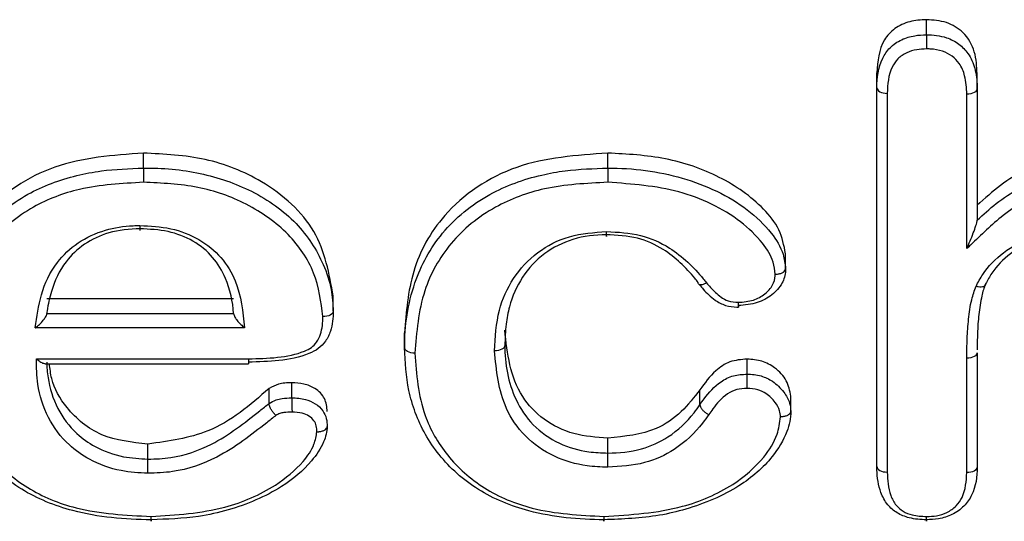
# Model space of a CAD drawing. Units: inches. Extents: x -7.1 to 55.8, y 0.1 to 47.8.
# Drawn here: x 10.9 to 11.3, y 33.6 to 33.8 of the extents above; entities that cross this region are included whole.
import ezdxf

# ---------------------------------------------------------------- set-up
doc = ezdxf.new("R2010")
doc.units = ezdxf.units.IN
doc.header["$MEASUREMENT"] = 0
doc.linetypes.add('SLD-Solid', pattern=[0])

msp = doc.modelspace()

# ---------------------------------------------------------------- linework, layer by layer
at = {"color": 7, "linetype": 'SLD-Solid', "lineweight": 25}
for p, q in [((11.27359943891754, 33.74953016333038), (11.27359943891754, 33.75537554770509)), ((11.25435205802511, 33.72888427846853), (11.25435205802511, 33.73472760929231)), ((11.29328129793396, 33.72855097456874), (11.29328129793396, 33.73439635894344)), ((11.25435205802511, 33.58173345883154), (11.25435205802511, 33.72888222491761)), ((11.25835209608953, 33.72675663074021), (11.25835205802511, 33.5795933634947)), ((11.28928129793396, 33.66642991119107), (11.28928112406884, 33.72642538162399)), ((11.29328129793396, 33.72855097456874), (11.29328129793396, 33.6774280040601)), ((10.96933440869243, 33.69770788652968), (10.96933440869243, 33.70355327090439)), ((11.14977317358246, 33.69770788652968), (11.14977317358246, 33.70355327090439)), ((11.21885519529572, 33.65862034536325), (11.21885519529572, 33.66446572973795)), ((10.93179549878032, 33.6470198780309), (11.00439679329783, 33.6470198780309)), ((11.0431087941447, 33.64213143910849), (11.0431087941447, 33.64797682348318)), ((10.93179549878032, 33.6411744936562), (11.00439679329783, 33.6411744936562)), ((11.00862793754605, 33.6356604116526), (10.92731394704349, 33.6356604116526)), ((11.07082713130544, 33.63435518193902), (11.07082713130544, 33.62745529797935)), ((11.07082849845479, 33.62792447970148), (11.07082849845479, 33.63376986407617)), ((11.29328129793396, 33.62597378320259), (11.29328129793396, 33.58151262526562)), ((10.92779087234141, 33.62359292273249), (11.01013190453443, 33.62359292282198)), ((11.20390914783071, 33.61765571888657), (11.20390914783071, 33.62350110326126)), ((11.28928095668873, 33.57938702717117), (11.28928129793396, 33.62382267955524)), ((10.93116326270398, 33.62171851705057), (11.01013155655227, 33.62171851705057)), ((11.01816974982809, 33.60624598464778), (11.01816974982809, 33.61209136902247)), ((11.02698965574494, 33.6084543203069), (11.02698965574494, 33.61429970468159)), ((11.18557417099864, 33.60573070632731), (11.18557417099864, 33.61157609070201)), ((11.22089724247844, 33.60319112031933), (11.22089724247844, 33.60903650469402)), ((11.14977317358246, 33.58699665881911), (11.14977317358246, 33.59284204319381)), ((10.97111576900076, 33.58464110078271), (10.97111576900076, 33.59048648515741))]:
    msp.add_line(p, q, dxfattribs=at)
at = {"color": 8, "linetype": 'SLD-Solid', "lineweight": 25}
msp.add_line((11.01013190453443, 33.62359292282198), (11.01013155655227, 33.62171851705057), dxfattribs=at)
at = {"color": 7, "linetype": 'SLD-Solid', "lineweight": 25, "flags": 128}
for points in [[(11.25435205802511, 33.72888222491761), (11.25442891783175, 33.72846753955778), (11.25465654353673, 33.72806879051624), (11.25502618750622, 33.72770130168011), (11.2555236443582, 33.72737919560981), (11.25612979687395, 33.7271148508105), (11.25682135067089, 33.72691842602726), (11.25757172940347, 33.72679746984551), (11.25835209608953, 33.72675663074021)], [(11.29328129793396, 33.72855097456874), (11.29320437455916, 33.72813075366977), (11.29297669623156, 33.72772789575634), (11.29260701250162, 33.72735788243211), (11.29210953010776, 33.72703493310165), (11.29150336701938, 33.7267714585266), (11.29081181774403, 33.72657758388713), (11.29006145813253, 33.7264607596769), (11.28928112406884, 33.72642538162399)], [(10.96793502306518, 33.67541423393111), (10.96795374217438, 33.67479420569482), (10.96797174191872, 33.67427969019353), (10.9679883305781, 33.67389045996941), (10.96800287065966, 33.67364147292169), (10.96801480339622, 33.673542297483), (10.96802367021939, 33.6735967449098), (10.96802913038214, 33.67380272281803), (10.96803097432048, 33.67415230616574)], [(11.14920835202128, 33.67179674812934), (11.14920926168242, 33.67144716405168), (11.1492119557067, 33.6712412284676), (11.14921633056023, 33.67118685567532), (11.14922221811327, 33.67128613527239), (11.14922939210163, 33.6715352518505), (11.14923757682219, 33.67192463162523), (11.14924645772844, 33.6724393103656), (11.14925569255264, 33.67305950849219)], [(11.0431087941447, 33.64213143910849), (11.04303193121953, 33.64171664333634), (11.04280429640229, 33.6413175851316), (11.04243463804263, 33.64094960090345), (11.04193716266934, 33.64062683284131), (11.04133098901199, 33.64036168540905), (11.0406394132393, 33.64016434862274), (11.03988901365222, 33.64004240643298), (11.03910862923714, 33.64000054661994)], [(11.07482853213011, 33.62578216330382), (11.07404818034414, 33.62582626825133), (11.07329781703967, 33.62595036366803), (11.0726062782577, 33.62614968063665), (11.07200013944579, 33.62641655951788), (11.07150269417855, 33.62674074430597), (11.07113305899865, 33.62710977676133), (11.07090543877874, 33.62750947517365), (11.07082849845479, 33.62792447970148)], [(11.10975773836365, 33.62884461955944), (11.10968087980534, 33.62842972708557), (11.10945325776466, 33.62803035993852), (11.1090836196378, 33.62766186558922), (11.10858617042498, 33.62733840508314), (11.10798002683972, 33.62707240883864), (11.10728848266352, 33.6268740989525), (11.10653811357801, 33.62675109637011), (11.10575775587535, 33.62670812801982)], [(11.29328129793396, 33.62597378320259), (11.29320443846951, 33.62555860276598), (11.29297681384849, 33.62515839771005), (11.29260717187202, 33.62478854824376), (11.29210971818485, 33.62446326798587), (11.2915035703407, 33.6241950577238), (11.29081202309903, 33.62399422499821), (11.29006165318829, 33.62386848797568), (11.28928129793396, 33.62382267955524)], [(11.25435205802511, 33.58173345883154), (11.25442891709291, 33.58131849492904), (11.25465654061111, 33.58091892076944), (11.25502618103389, 33.58055009194205), (11.25552363312203, 33.5802261824966), (11.25612977984859, 33.57995964023608), (11.25682132706407, 33.57976070834913), (11.25757169868796, 33.57963703176544), (11.25835205802511, 33.5795933634947)], [(11.29328129793396, 33.58151262526562), (11.29320443073365, 33.58109792015405), (11.29297678341594, 33.58069915365292), (11.29260710528683, 33.58033165179449), (11.29210960440773, 33.58000953899824), (11.29150340152848, 33.5797451952186), (11.29081179520817, 33.57954878013869), (11.29006136636759, 33.57942784269716), (11.28928095668873, 33.57938702717117)], [(10.97228885993551, 33.56108552041876), (10.97228956051574, 33.56073594245012), (10.9722916353333, 33.56053001209304), (10.9722950046534, 33.56047564320478), (10.97229953899385, 33.56057492516945), (10.97230506410095, 33.56082404260352), (10.97231136764609, 33.5612134219801), (10.97231820738545, 33.56172809953743), (10.97232532036727, 33.56234829633365)], [(11.14827476600696, 33.56234845924428), (11.1482788982878, 33.56172825005773), (11.14828287176741, 33.56121356055998), (11.14828653374719, 33.56082416997982), (11.14828974349932, 33.56057504237885), (11.14829237767481, 33.56047575159108), (11.14829433504378, 33.56053011330579), (11.14829554038564, 33.56073603843277), (11.14829594796092, 33.56108552041876)], [(11.27359943891754, 33.56108552041876), (11.27360001723028, 33.56073594405945), (11.27360172994417, 33.56053001620744), (11.27360451124036, 33.56047565058151), (11.27360825423483, 33.56057493642929), (11.27361281508592, 33.56082405823835), (11.27361801852208, 33.56121344236472), (11.27362366457749, 33.56172812494389), (11.27362953630305, 33.56234832694553)]]:
    msp.add_lwpolyline(points, dxfattribs=at)
at = {"color": 7, "linetype": 'SLD-Solid', "lineweight": 25}
for centre, radius, start, end in [((11.86432427979381, 33.75092976050684), 0.5907264988982198, 180.1357499391082, 180.6705827694185), ((14.01451283832741, 33.69910769704762), 2.864740006742751, 180.0279966900314, 180.1382832193182), ((11.18358275730313, 33.64411210482236), 0.01693853652959428, 358.5774538594014, 0.6456256228805115), ((10.40722460934792, 33.61905380363313), 0.7966857652164336, 359.5028782516085, 359.8994529587559), ((11.27548804046927, 33.60985391162568), 0.2485023260785737, 180.3226975812697, 181.594058981871), ((10.21825450664829, 33.58839674970088), 0.931519719115651, 359.5747142363522, 359.9138833810852)]:
    msp.add_arc(centre, radius, start, end, dxfattribs=at)
at = {"color": 8, "linetype": 'SLD-Solid', "lineweight": 25}
msp.add_arc((11.28298890674925, 33.64563567268103), 0.08249574342560759, 180.04843505717, 181.3503447580106, dxfattribs=at)
at = {"color": 7, "linetype": 'SLD-Solid', "lineweight": 25}
for points, knots in [([(11.27359943891754, 33.75537554770509), (11.2713921601313, 33.75524722725597), (11.26698495002659, 33.75499101350377), (11.26104193674836, 33.75220101232476), (11.25508988356146, 33.74560300289736), (11.25465619044096, 33.73921045729291), (11.25435205802511, 33.73472760929231)], [0, 0, 0, 0, 0.1874066393839574, 0.3741894498913818, 0.5611429707494257, 1, 1, 1, 1]), ([(11.29328129793396, 33.73439635894344), (11.2931369359917, 33.73723829299652), (11.29284908167757, 33.7429050425898), (11.28882717130798, 33.7503435506735), (11.2815475859645, 33.75482662266019), (11.2762514585064, 33.7551923905537), (11.27359943891754, 33.75537554770509)], [0, 0, 0, 0, 0.2809269182112815, 0.5601616609619371, 0.7797523000936177, 1, 1, 1, 1]), ([(11.25435205802511, 33.72888222491761), (11.25435205460113, 33.72888289193511), (11.25433208012483, 33.73277407215971), (11.25500201633384, 33.73843709850766), (11.25926053393275, 33.74469745379548), (11.26367422703344, 33.74779820474195), (11.26873819470446, 33.74931597136058), (11.2720668556696, 33.74946263596283), (11.27359943891754, 33.74953016333038)], [0, 0, 0, 0, 6.715717283940619e-05, 0.3917748185037044, 0.5508216134120631, 0.7165197218020412, 0.8694799109796645, 0.9999999999999999, 0.9999999999999999, 0.9999999999999999, 0.9999999999999999]), ([(11.27359943891754, 33.74953016333038), (11.27360022631554, 33.74953016477252), (11.27623183871383, 33.74953498458789), (11.28084813708257, 33.74897176727325), (11.28635943937602, 33.74609090462386), (11.29033383379569, 33.74198862524582), (11.29271968049257, 33.73626767190189), (11.29328925149448, 33.73153253876574), (11.29328214767513, 33.72886951842427), (11.29328129793396, 33.72855097456874)], [0, 0, 0, 0, 6.5987644929324e-05, 0.2205414624185645, 0.3783590485040528, 0.5322906512199252, 0.736534441188286, 0.9684849065566208, 0.9999999999999999, 0.9999999999999999, 0.9999999999999999, 0.9999999999999999]), ([(11.27363823951091, 33.74401612792678), (11.2723524346735, 33.74396238959438), (11.26969067622394, 33.74385114529341), (11.26571673733872, 33.74268616461353), (11.26233783985269, 33.74030406691613), (11.25879609564901, 33.73505843828582), (11.25854041197659, 33.7302777203872), (11.25835209608953, 33.72675663074021)], [0, 0, 0, 0, 0.1329954550766547, 0.2753153246917969, 0.4271063728922718, 0.5780529489482389, 1, 1, 1, 1]), ([(11.28928112406884, 33.72642538162399), (11.28916654851231, 33.72883628276309), (11.2889702334267, 33.73296714869873), (11.28683450555203, 33.73809260481009), (11.28370619500526, 33.74135253084549), (11.27978926412469, 33.74339419336309), (11.27622763262438, 33.74397371839206), (11.27410685255949, 33.74400845290005), (11.27363823951091, 33.74401612792678)], [0, 0, 0, 0, 0.2883929240537663, 0.4941357763442084, 0.6390270047724947, 0.784272408443039, 0.9523322733857249, 1, 1, 1, 1]), ([(10.96933440869243, 33.70355327090439), (10.95751251775478, 33.7026976051971), (10.93394493017883, 33.70099178870813), (10.90711013268485, 33.68255499114675), (10.8947161208539, 33.658779205839), (10.89348335041986, 33.64316736836716), (10.89286625887146, 33.63535250463188)], [0, 0, 0, 0, 0.2801749760914333, 0.5585441720320201, 0.7790191483266992, 1, 1, 1, 1]), ([(11.0431087941447, 33.64797682348318), (11.04154809092357, 33.65668721670338), (11.03842810334511, 33.67410008436622), (11.01786332594527, 33.69258874731782), (10.99366425085599, 33.70233755085955), (10.97744942901825, 33.70314777740352), (10.96933440869243, 33.70355327090439)], [0, 0, 0, 0, 0.279393526573696, 0.5585330513897994, 0.7790593509443579, 1, 1, 1, 1]), ([(11.14977317358246, 33.70355327090439), (11.13762809505479, 33.7026920361712), (11.11340360795535, 33.70097422350856), (11.08580032258522, 33.68214295944293), (11.07267749105632, 33.65785079647998), (11.07144534529193, 33.64180356143997), (11.07082849845479, 33.63376986407617)], [0, 0, 0, 0, 0.2801119406355053, 0.5587092810359388, 0.7790774499922883, 1, 1, 1, 1]), ([(11.21885519529572, 33.66446572973795), (11.21823003652619, 33.66762667258212), (11.21697656651133, 33.67396449789467), (11.20835809910234, 33.68470620412516), (11.19364537709993, 33.6949365423898), (11.17239301197839, 33.70233440120764), (11.15731410510431, 33.70314692790775), (11.14977317358246, 33.70355327090439)], [0, 0, 0, 0, 0.1245689650628262, 0.2497660915915668, 0.4994674846158165, 0.7496846784392404, 1, 1, 1, 1]), ([(11.34337662562917, 33.70355327090439), (11.33242179625719, 33.70247130346193), (11.31280425164381, 33.7005337520997), (11.299261504252, 33.68856052568742), (11.29328129793396, 33.6832733884348)], [0, 0, 0, 0, 0.558420005555272, 1, 1, 1, 1]), ([(10.89286625887146, 33.62950712025718), (10.89286625508303, 33.62950778727447), (10.89281948565461, 33.63774233525337), (10.89504890070203, 33.65296015236956), (10.90562861338851, 33.67354615897045), (10.92256613118664, 33.68796731641665), (10.9397997290905, 33.69426287150372), (10.95511133589265, 33.69721382510821), (10.96385945017782, 33.69751770499688), (10.96933440869243, 33.69770788652968)], [0, 0, 0, 0, 1.88515331702336e-05, 0.2327283823436213, 0.4268270814043635, 0.6249581712359813, 0.790976830883403, 0.8691840158688461, 1, 1, 1, 1]), ([(10.96933440869243, 33.69770788652968), (10.96933519599755, 33.69770789695851), (10.97674377096233, 33.69780603256651), (10.9914516680095, 33.69654169833461), (11.01223315558531, 33.68934634873109), (11.0294711103313, 33.67717750613235), (11.03858693473955, 33.66297351235868), (11.04260808969693, 33.65112187447484), (11.04295224659764, 33.64494234004995), (11.0431087941447, 33.64213143910849)], [0, 0, 0, 0, 2.149753623755096e-05, 0.2022927376833361, 0.3979275684135577, 0.6053597379314929, 0.8011865698110738, 0.9095652164599727, 1, 1, 1, 1]), ([(10.96933440869243, 33.69770788652968), (10.96933460895375, 33.69743142246911), (10.96933500947622, 33.69687849461491), (10.96933813416481, 33.69565811069188), (10.96934272948712, 33.69431472099487), (10.96934707246016, 33.69329530028908), (10.96935038589912, 33.69260410327568), (10.9693517237639, 33.69234799516251), (10.9693525301417, 33.69219362986337)], [0, 0, 0, 0, 0.2146327692691439, 0.4292653312740414, 0.6439038886658454, 0.8585550571345775, 0.9147461958660686, 0.9999999999999999, 0.9999999999999999, 0.9999999999999999, 0.9999999999999999]), ([(11.07082849845479, 33.62792447970148), (11.07082849729121, 33.62792514672573), (11.07081368898312, 33.63641399749051), (11.0730280890552, 33.65214421950203), (11.08434768361196, 33.67328068913562), (11.10221782172865, 33.68799544904892), (11.11994201154197, 33.69441021919756), (11.13558503394082, 33.69726022431), (11.14423193131519, 33.69753305002005), (11.14977317358246, 33.69770788652968)], [0, 0, 0, 0, 1.835471959513684e-05, 0.2335904196153692, 0.4290366499157826, 0.6278403506572734, 0.7988314551173321, 0.8710839743451019, 1, 1, 1, 1]), ([(11.14977317358246, 33.69770788652968), (11.14977396093267, 33.69770789413995), (11.15953430950744, 33.69780223438836), (11.17916677372292, 33.69521033144043), (11.20101219192152, 33.68502181064311), (11.21297836681995, 33.67351613470305), (11.21805310751551, 33.6654568535693), (11.21863253488933, 33.66051816718895), (11.21885519529572, 33.65862034536325)], [0, 0, 0, 0, 2.624066465655964e-05, 0.3252911233321447, 0.6495165076230552, 0.8059620088249909, 0.9254357320334323, 1, 1, 1, 1]), ([(11.29328129793396, 33.6774280040601), (11.29328182281227, 33.6774285012738), (11.29565373448354, 33.679675397288), (11.30324378110432, 33.68653146145698), (11.31838677852681, 33.69509628222544), (11.33399773093132, 33.69755180879415), (11.34199295917218, 33.69768486041261), (11.34337662562917, 33.69770788652969)], [0, 0, 0, 0, 4.122541559328681e-05, 0.186296599757793, 0.5810949661755827, 0.9275036526151987, 1, 1, 1, 1]), ([(10.9693525301417, 33.69219362986337), (10.9609702770775, 33.69172709981077), (10.94601368540834, 33.69089466258362), (10.9249107180373, 33.68294880299923), (10.90895068824196, 33.66943054754232), (10.90143315060713, 33.65467892127491), (10.89756547755807, 33.64057599003483), (10.89714393503732, 33.63261761134259), (10.89686633273035, 33.62737670638995)], [0, 0, 0, 0, 0.2101585195321913, 0.3749892944490558, 0.5701533625587876, 0.7638259007700594, 0.8444700793707499, 1, 1, 1, 1]), ([(11.03910862923714, 33.64000054661994), (11.03833763553312, 33.64575254654864), (11.03679915541347, 33.65723038027465), (11.02619850928328, 33.67285235771232), (11.01011961821137, 33.68424604898282), (10.9903901903595, 33.69127850363349), (10.9764676243909, 33.6918841273185), (10.9693525301417, 33.69219362986337)], [0, 0, 0, 0, 0.1964165605214633, 0.3919396124224038, 0.5985246995309506, 0.7948270018610448, 0.9999999999999999, 0.9999999999999999, 0.9999999999999999, 0.9999999999999999]), ([(11.14978117509301, 33.69219366098044), (11.1414761858781, 33.69178369257316), (11.12621173432869, 33.69103017649653), (11.1045111013906, 33.68296043864611), (11.08771692145618, 33.66914049907705), (11.07666002725044, 33.64898614040581), (11.07547698217814, 33.63399764796411), (11.07482853213011, 33.62578216330382)], [0, 0, 0, 0, 0.2024945173277886, 0.3721820304380812, 0.5685192969101249, 0.7634970220501457, 0.9999999999999999, 0.9999999999999999, 0.9999999999999999, 0.9999999999999999]), ([(11.21485502502823, 33.65648642368993), (11.21466449209041, 33.65806495415013), (11.21414655160727, 33.66235599610102), (11.20955724121382, 33.66954881438269), (11.19843071087034, 33.68018381492699), (11.17773443311861, 33.69019058096762), (11.15913814482691, 33.6915231574192), (11.14978117509301, 33.69219366098044)], [0, 0, 0, 0, 0.06668735252267641, 0.1812814098204135, 0.3367273000588492, 0.6662655213061232, 1, 1, 1, 1]), ([(11.34338527329691, 33.69219376712812), (11.33578765197376, 33.69166584835599), (11.32106222952591, 33.69064265614788), (11.30336040928715, 33.68026987535007), (11.29438788724289, 33.67125710486506), (11.28976987016328, 33.66689175228147), (11.28928129793396, 33.66642991119107)], [0, 0, 0, 0, 0.3496076854502604, 0.6775964002818708, 0.9658906749936591, 1, 1, 1, 1]), ([(11.28928129793396, 33.66642991119107), (11.28929285842518, 33.66645557251893), (11.29014175602515, 33.66833990764216), (11.29136478681451, 33.67123822273204), (11.29264481257616, 33.67478671500652), (11.29309903565825, 33.67635218896804), (11.29325687375972, 33.67706230913012), (11.29327377878464, 33.67731542237134), (11.29328129793396, 33.6774280040601)], [0, 0, 0, 0, 0.00772444316567682, 0.5672130312454927, 0.8128371244779536, 0.9036566015573043, 0.9571476290809341, 1, 1, 1, 1]), ([(10.92731394704349, 33.6356604116526), (10.92789629905799, 33.63997838409228), (10.9290866242505, 33.64880430251901), (10.9345187715826, 33.66046706088198), (10.94355917950483, 33.66909154651398), (10.95400815528699, 33.67400724465907), (10.9625513599466, 33.67528514991584), (10.96707692155271, 33.67539365924314), (10.96793502306518, 33.67541423393111)], [0, 0, 0, 0, 0.2223769522127108, 0.454537602457395, 0.6288913407928279, 0.8034102461895792, 0.962724192097727, 1, 1, 1, 1]), ([(10.96803097432048, 33.67415230616574), (10.9680301871032, 33.67415229176758), (10.96392707799692, 33.67407724619252), (10.95614357612067, 33.67326528760936), (10.94610182899859, 33.66851277026286), (10.9379412728245, 33.66073858518336), (10.93369319089014, 33.65142703712058), (10.93225087385636, 33.644433853212), (10.93184444530871, 33.64152482977127), (10.93179549878032, 33.6411744936562)], [0, 0, 0, 0, 4.010312427861722e-05, 0.2090242417918169, 0.3908962032078009, 0.5733412482546651, 0.8238900072855867, 0.9787909269448525, 1, 1, 1, 1]), ([(10.96793502306518, 33.67541423393111), (10.97198747723921, 33.67520804850592), (10.98004804600893, 33.67479793361564), (10.99124645945772, 33.67044635366698), (11.0000062872862, 33.66326179623275), (11.00700272768601, 33.65148448243925), (11.00799042410379, 33.64186764561407), (11.00862793754605, 33.6356604116526)], [0, 0, 0, 0, 0.173150139738274, 0.344405772133986, 0.5158437900768048, 0.6874990266008677, 0.9999999999999999, 0.9999999999999999, 0.9999999999999999, 0.9999999999999999]), ([(11.00439679329783, 33.6411744936562), (11.00439674909578, 33.64117515962926), (11.00408817797535, 33.64582426582517), (11.00242192975613, 33.65353537143065), (10.99679184850933, 33.66330223070042), (10.98893507998399, 33.66972855633265), (10.97892594442368, 33.67359827445019), (10.9716979728618, 33.6739658317217), (10.96803097432048, 33.67415230616574)], [0, 0, 0, 0, 3.966532996643676e-05, 0.2769005904868989, 0.4589611339300217, 0.6376511959101291, 0.8161679906079108, 0.9999999999999999, 0.9999999999999999, 0.9999999999999999, 0.9999999999999999]), ([(11.10575775587535, 33.62670812801982), (11.10605693974953, 33.63201420960724), (11.10660510837937, 33.64173608208978), (11.1124092073396, 33.65506765018205), (11.12177300980047, 33.66525157532062), (11.13468028092051, 33.67202526749833), (11.14437327623718, 33.67271306235194), (11.14925569255264, 33.67305950849219)], [0, 0, 0, 0, 0.2391537187415948, 0.438180589390664, 0.6316574567309539, 0.8144637870772096, 1, 1, 1, 1]), ([(11.14920835202128, 33.67179674812934), (11.1492075646266, 33.67179675077647), (11.1448318158796, 33.67181146156734), (11.13606921166228, 33.67072865083338), (11.1244434030632, 33.66479542495049), (11.11589799699743, 33.655447974748), (11.11175217380494, 33.64565894627907), (11.11003553015546, 33.63664517277347), (11.10985589471574, 33.63160090635547), (11.10975773836365, 33.62884461955944)], [0, 0, 0, 0, 3.280538038427231e-05, 0.1823076842136908, 0.3596432630369178, 0.5519416134191867, 0.752061282450583, 0.8645213878933198, 0.9999999999999999, 0.9999999999999999, 0.9999999999999999, 0.9999999999999999]), ([(11.18483555818787, 33.65332033978137), (11.18483512621929, 33.65332089747123), (11.1844244479783, 33.65385110060274), (11.18062040857335, 33.65858711071535), (11.17367834046061, 33.66547760652061), (11.16120642677726, 33.67124010056932), (11.15332212965207, 33.67160589048532), (11.14920835202128, 33.67179674812934)], [0, 0, 0, 0, 5.403513822199365e-05, 0.05137192113215677, 0.464356727507821, 0.7205182304174431, 1, 1, 1, 1]), ([(11.14925569255264, 33.67305950849219), (11.15374308912106, 33.67283768185283), (11.16247593493303, 33.672405988819), (11.17608909778682, 33.66612653478829), (11.18370013667022, 33.65869841227126), (11.18771373071102, 33.65364211546211), (11.18814084188379, 33.65310404388882)], [0, 0, 0, 0, 0.2805300257432546, 0.5459346913282779, 0.9516801239658665, 1, 1, 1, 1]), ([(11.29286667494024, 33.65182252034306), (11.29370262047443, 33.65337644160115), (11.2963113199331, 33.65822569717939), (11.3032508117977, 33.66539729997384), (11.31448983945379, 33.67137410209375), (11.32384617236689, 33.67298475575358), (11.32873639918514, 33.67305181128127), (11.32931272318124, 33.67305971392283)], [0, 0, 0, 0, 0.1289685720276693, 0.4024667041941836, 0.6866591450786912, 0.9630720904444682, 1, 1, 1, 1]), ([(11.32929953441213, 33.67179674812934), (11.32929874701773, 33.67179674543102), (11.32491772821685, 33.67178173214318), (11.3164412200321, 33.67053607770259), (11.30592834436471, 33.66491856279768), (11.29969470620607, 33.65847170973156), (11.29734071020881, 33.65410091223301), (11.29658333167623, 33.65269464467795)], [0, 0, 0, 0, 5.616875487643796e-05, 0.3125198373085673, 0.5959071270325693, 0.8699864963614599, 1, 1, 1, 1]), ([(11.20049319280014, 33.64556593481191), (11.20249920628224, 33.64571424318434), (11.2062876485264, 33.64599432988781), (11.21093161772057, 33.64865306321605), (11.21404328675024, 33.65197573643209), (11.2148081955579, 33.65485468545054), (11.21484915841979, 33.6562820060601), (11.21485502502823, 33.65648642368993)], [0, 0, 0, 0, 0.2783391677483467, 0.5256554209161641, 0.7630921472930403, 0.9660705930990381, 1, 1, 1, 1]), ([(11.21885519529572, 33.65862034536325), (11.21885519055144, 33.65861967834967), (11.21885323519523, 33.65834476831404), (11.21878041175552, 33.65643168613533), (11.21775965321575, 33.65262061005701), (11.21374149451126, 33.64826169108004), (11.20780437724977, 33.64488087129504), (11.20303590231289, 33.64450255557397), (11.20052021846365, 33.64430296917329)], [0, 0, 0, 0, 8.563062966180323e-05, 0.03529271360393055, 0.2458952217680573, 0.4870821340821286, 0.7294021236647589, 1, 1, 1, 1]), ([(11.21485502502823, 33.65648642368993), (11.21503705793046, 33.65649050344985), (11.21533237175061, 33.65649712208567), (11.21606350901189, 33.65657072306417), (11.21701840908804, 33.65677916759564), (11.21803280160781, 33.65726540376431), (11.2187225745627, 33.65790299421003), (11.21881098837745, 33.65838122827292), (11.21885519529572, 33.65862034536325)], [0, 0, 0, 0, 0.08717935344060551, 0.141431947676026, 0.3560812527745131, 0.5707228786786657, 0.7853613864849102, 0.9999999999999999, 0.9999999999999999, 0.9999999999999999, 0.9999999999999999]), ([(11.18814084188379, 33.65310404388882), (11.18802416851658, 33.65303887881006), (11.18778025518985, 33.65290264693874), (11.18717402888621, 33.65261854836373), (11.18635357305254, 33.65235928634242), (11.18551524263211, 33.65235940248395), (11.18494518604238, 33.65266656346662), (11.1848721008333, 33.65310241418054), (11.18483555818787, 33.65332033978137)], [0, 0, 0, 0, 0.06769147452198858, 0.1415134673560506, 0.3561643483874394, 0.5707853551153578, 0.7853924374052421, 1, 1, 1, 1]), ([(11.18814084188379, 33.65310404388882), (11.18866156320042, 33.65251972472289), (11.19038768728574, 33.65058278195978), (11.19291246244326, 33.64800702867293), (11.19665105692618, 33.64580038642011), (11.19912219849461, 33.64564959448202), (11.20049319280014, 33.64556593481191)], [0, 0, 0, 0, 0.1632935354127624, 0.5412970344212766, 0.7455106733791764, 1, 1, 1, 1]), ([(11.29658333167623, 33.65269464467795), (11.29654225955434, 33.65246948623895), (11.29646011537057, 33.65201916968987), (11.29581929617257, 33.65159923144945), (11.29487679565343, 33.65143300685315), (11.29397075745516, 33.65152769922312), (11.29329008799338, 33.6516881043378), (11.29301570327445, 33.65177521005537), (11.29286667494024, 33.65182252034306)], [0, 0, 0, 0, 0.2146226377461369, 0.4292449619570055, 0.6438763554353448, 0.8585268266377405, 0.9231607669554573, 1, 1, 1, 1]), ([(11.29658333167623, 33.65269464467795), (11.29658305048557, 33.65269402163513), (11.29591064088448, 33.65120414297027), (11.29481736537114, 33.64726966064301), (11.29383646619035, 33.64081931431807), (11.29337913372304, 33.63379454120956), (11.29332682982196, 33.6291887781349), (11.29330274407774, 33.62706784204579)], [0, 0, 0, 0, 7.734449884508066e-05, 0.1849534520480694, 0.465913140225558, 0.7540550659568498, 1, 1, 1, 1]), ([(11.18542241597265, 33.65234373487733), (11.18590538523679, 33.6517762259042), (11.18769266448675, 33.64967609844857), (11.19075750320781, 33.64664893860391), (11.19539122038489, 33.64414292396579), (11.19865256481887, 33.64369417905996), (11.20032503120776, 33.64369854402407), (11.20051541911324, 33.64369904091679)], [0, 0, 0, 0, 0.1308546396384326, 0.4842415440320172, 0.7329584205192877, 0.9696008916355437, 1, 1, 1, 1]), ([(11.28928129793396, 33.62382267955524), (11.28930556737846, 33.62636149969278), (11.28935410430975, 33.63143893517195), (11.2898852356469, 33.63903849942832), (11.29078934045212, 33.64591261750207), (11.29225661478077, 33.65008693260297), (11.29286667494024, 33.65182252034306)], [0, 0, 0, 0, 0.2692984708713045, 0.5385752185731614, 0.8081497984080998, 1, 1, 1, 1]), ([(10.92731394704349, 33.6356604116526), (10.9273337478946, 33.63567542423451), (10.9278697914766, 33.63608184101638), (10.92895428991885, 33.63699749264693), (10.93031371082122, 33.63841130546096), (10.93122008000544, 33.63964514413144), (10.9317058205012, 33.6405580948142), (10.931765550658, 33.64096864684358), (10.93179549878032, 33.6411744936562)], [0, 0, 0, 0, 0.01006901381233704, 0.2725857693362569, 0.5507378050901108, 0.7404296639340943, 0.869853946624608, 0.9999999999999999, 0.9999999999999999, 0.9999999999999999, 0.9999999999999999]), ([(11.00439679329783, 33.6411744936562), (11.00442601969006, 33.64096463634419), (11.00448432355736, 33.64054599100548), (11.00495822642078, 33.63961373808826), (11.0058292208812, 33.63837034198777), (11.00710787821935, 33.63697081986943), (11.00811752856605, 33.63607032644097), (11.0086086978253, 33.63567586327349), (11.00862793754605, 33.6356604116526)], [0, 0, 0, 0, 0.1351424569506379, 0.2695963229504099, 0.4628654744208182, 0.7383734581076782, 0.9897517576424852, 1, 1, 1, 1]), ([(11.0431087941447, 33.64213143910849), (11.04310878829616, 33.6421307721026), (11.04308584101182, 33.6395137127838), (11.04271396948971, 33.63544462576051), (11.04037270840362, 33.63050890531245), (11.03746197073389, 33.62744356023902), (11.03141221981224, 33.62445344956274), (11.02207791017957, 33.62263885872856), (11.01409808272176, 33.62243256341044), (11.01013190453441, 33.62233002936504)], [0, 0, 0, 0, 5.040097281261493e-05, 0.1977528790788001, 0.3031260653684552, 0.3978907663289311, 0.4887738354854549, 0.745907530805618, 1, 1, 1, 1]), ([(11.01013190453443, 33.62359292282198), (11.01390778746969, 33.62368946930151), (11.02130318742915, 33.62387856410211), (11.02969127782239, 33.62546549360363), (11.03474356313318, 33.62787802618291), (11.03692343153424, 33.63019222682743), (11.03882379988977, 33.63424553779541), (11.03899413558856, 33.63768718964324), (11.03910862923714, 33.64000054661994)], [0, 0, 0, 0, 0.2792337641839328, 0.5469039702064489, 0.6245435251700618, 0.7021959329441035, 0.7998266103972903, 1, 1, 1, 1]), ([(11.14977317358246, 33.59284204319381), (11.14530148887174, 33.59314432034358), (11.1363654478445, 33.59374837925801), (11.12450804298796, 33.5996332656214), (11.112190326328, 33.61274196256088), (11.11076024039968, 33.62564492252869), (11.10975773836365, 33.63469000393414)], [0, 0, 0, 0, 0.1872770486905775, 0.3742471794909475, 0.5613421094608341, 1, 1, 1, 1]), ([(10.97228885993551, 33.56108552041876), (10.97228807254573, 33.56108552402739), (10.9620862713709, 33.56113227919082), (10.94425080514087, 33.56269930069133), (10.92121768877037, 33.57200938527981), (10.9055839781337, 33.58595633941489), (10.89785632024669, 33.60020888510757), (10.89356388475817, 33.61482466604713), (10.89314544460907, 33.62363128926157), (10.89286625887146, 33.62950712025718)], [0, 0, 0, 0, 1.840759388983814e-05, 0.2384976524691567, 0.411564788404263, 0.5855460779007607, 0.7576910006171247, 0.8383300052222371, 1, 1, 1, 1]), ([(10.89686633273035, 33.62737670638995), (10.89749589365363, 33.61889817715736), (10.89856668612567, 33.60447741986371), (10.90897109689855, 33.58580824181314), (10.92361250696874, 33.57269653291274), (10.94554171073869, 33.5637052785701), (10.96244365856492, 33.56284894728094), (10.97232532036727, 33.56234829633365)], [0, 0, 0, 0, 0.2442907935144681, 0.4155034612374141, 0.5874556012233011, 0.7588074304169131, 1, 1, 1, 1]), ([(11.14829594796092, 33.56108552041876), (11.14829516056121, 33.56108552175486), (11.13848613394586, 33.56110216618936), (11.12113690573191, 33.56270232542541), (11.09869098568263, 33.57193824871674), (11.08342767254272, 33.5856818010857), (11.07564928307959, 33.59964284931569), (11.0715319424102, 33.61382269008347), (11.07110665736831, 33.62234828781207), (11.07082849845479, 33.62792447970148)], [0, 0, 0, 0, 1.889860855736224e-05, 0.235429289102507, 0.4109635739424725, 0.5876459403188445, 0.7590490269046803, 0.8424053181144536, 1, 1, 1, 1]), ([(11.14974856459189, 33.58148248061019), (11.14705537786027, 33.58158863714574), (11.13991029374317, 33.58187027278846), (11.128267103573, 33.5852924059377), (11.11709104564479, 33.59315486631245), (11.10765201596572, 33.60725093066316), (11.10650202408323, 33.6190632573494), (11.10575775587535, 33.62670812801982)], [0, 0, 0, 0, 0.1041629223013365, 0.276346542549997, 0.4659961987042366, 0.6543957759672033, 1, 1, 1, 1]), ([(11.10975773836365, 33.62884461955944), (11.10975773988968, 33.62884395253598), (11.10977407633795, 33.62170332239911), (11.11165841403002, 33.61057763395464), (11.12014181343785, 33.59754661880793), (11.13028885431707, 33.59042489420478), (11.14080966941983, 33.58734401073499), (11.14729398226067, 33.58709273194407), (11.14977317358246, 33.58699665881911)], [0, 0, 0, 0, 3.313531560644574e-05, 0.3547207036244492, 0.5419720179009964, 0.7273914883068776, 0.8957717381894686, 0.9999999999999999, 0.9999999999999999, 0.9999999999999999, 0.9999999999999999]), ([(10.97111038516443, 33.57912651352738), (10.96759727970433, 33.57932284636969), (10.95963383968853, 33.57976788988764), (10.94895510488175, 33.58370947300411), (10.93899904496049, 33.59076108408618), (10.93164651237319, 33.60078332931211), (10.92787799522055, 33.6125275320455), (10.92781691915146, 33.62028474315677), (10.92779087234141, 33.62359292273249)], [0, 0, 0, 0, 0.1374418876843636, 0.3115506325289915, 0.4452527195208922, 0.6417314502653659, 0.8472109780366944, 1, 1, 1, 1]), ([(10.92779087234141, 33.62359292273249), (10.92780959177803, 33.6235771280385), (10.92826157451248, 33.62319576351735), (10.92919790837246, 33.62249695137082), (10.9303822595951, 33.62182438518036), (10.93094807174182, 33.62176608397054), (10.93116326270398, 33.62174391072186)], [0, 0, 0, 0, 0.0150666317642026, 0.3637853831721022, 0.7580334103269627, 1, 1, 1, 1]), ([(10.93179549878032, 33.62233002936504), (10.93179549970167, 33.62232936234037), (10.93179829845301, 33.62030317588789), (10.93228181981337, 33.61415847359579), (10.93531723941286, 33.60433666614837), (10.94205373522243, 33.59515606307387), (10.95105959809154, 33.588772512401), (10.96070164487747, 33.58521803233864), (10.96791719073811, 33.58481829866436), (10.97111576900076, 33.58464110078271)], [0, 0, 0, 0, 3.565201890452789e-05, 0.1082983013255014, 0.3283801456413509, 0.5359509250287267, 0.6740423298887138, 0.8555062723879747, 1, 1, 1, 1]), ([(11.07482853213011, 33.62578216330382), (11.0754394339704, 33.61758454476964), (11.07648011462291, 33.60361977589417), (11.08680663739724, 33.58553042333249), (11.10109256893342, 33.57262716035925), (11.12240882377744, 33.56370136660549), (11.13880826625122, 33.56284360058075), (11.14827476600696, 33.56234845924428)], [0, 0, 0, 0, 0.2428029299616186, 0.4136185143358429, 0.588275000342342, 0.7623337125682796, 0.9999999999999999, 0.9999999999999999, 0.9999999999999999, 0.9999999999999999]), ([(11.20390914783071, 33.62350110326126), (11.20160730840009, 33.62331568368104), (11.19700189793384, 33.62294470503497), (11.19049675134261, 33.61836314327524), (11.18744275394446, 33.61415241649144), (11.18557417099864, 33.61157609070201)], [0, 0, 0, 0, 0.2794662183756463, 0.559142670834001, 1, 1, 1, 1]), ([(11.22089724247844, 33.60903650469402), (11.22051310191364, 33.61113110934138), (11.2197430796156, 33.61532981271152), (11.21522092307913, 33.61998270324585), (11.20981419599953, 33.62308906176903), (11.2058789181113, 33.62336365695049), (11.20390914783071, 33.62350110326126)], [0, 0, 0, 0, 0.2790795925445183, 0.5594241506317791, 0.7794734605577189, 1, 1, 1, 1]), ([(10.97111576900076, 33.59048648515741), (10.96486564291323, 33.59116358727519), (10.95237813583606, 33.59251641078137), (10.93955963269472, 33.60336368957328), (10.93370351408448, 33.61371967130917), (10.93302641749037, 33.61977376219928), (10.93280891383704, 33.62171851705057)], [0, 0, 0, 0, 0.3163080658997559, 0.6319711244510733, 0.8817781308326196, 1, 1, 1, 1]), ([(11.18557417099864, 33.60573070632731), (11.18557455215642, 33.60573128999405), (11.18609320232372, 33.606525498757), (11.18837351340116, 33.60977831580247), (11.19222775560096, 33.61415624838891), (11.19844581738022, 33.61734280272089), (11.20211865611951, 33.61755316719104), (11.20390914783071, 33.61765571888657)], [0, 0, 0, 0, 9.711249535341927e-05, 0.1321432096847622, 0.551555205645353, 0.781385259680864, 1, 1, 1, 1]), ([(11.20390914783071, 33.61765571888657), (11.20390993511241, 33.61765570734359), (11.20573753291083, 33.61762891143754), (11.20929256188177, 33.61726079857424), (11.21436671899351, 33.61479909160407), (11.21815138449326, 33.61107209630075), (11.22057869174161, 33.60692808731398), (11.22080448647801, 33.60427925502467), (11.22089724247844, 33.60319112031933)], [0, 0, 0, 0, 8.91175524243552e-05, 0.2068777201372226, 0.3962627342628501, 0.6475453932299988, 0.8552123925574733, 1, 1, 1, 1]), ([(11.01816974982809, 33.61209136902247), (11.01077940046114, 33.60565031593281), (10.99763920218957, 33.59419798662151), (10.97918910687255, 33.59161621090287), (10.97111576900076, 33.59048648515741)], [0, 0, 0, 0, 0.5624229721815699, 1, 1, 1, 1]), ([(11.02698965574494, 33.61429970468159), (11.02520602596378, 33.6142463356449), (11.02202437256847, 33.61415113552063), (11.01934643840319, 33.61272014747085), (11.01816974982809, 33.61209136902247)], [0, 0, 0, 0, 0.5605983932069721, 1, 1, 1, 1]), ([(11.04076261227519, 33.60318441519735), (11.04059909114673, 33.60490144973522), (11.04027265215724, 33.60832918427182), (11.03649236541132, 33.61217778054257), (11.03172547324311, 33.61403350562854), (11.02856937228081, 33.61421090923157), (11.02698965574494, 33.61429970468159)], [0, 0, 0, 0, 0.2799688529502917, 0.5589048357895263, 0.7792195708815736, 1, 1, 1, 1]), ([(11.18557417099864, 33.61157609070201), (11.18330724373847, 33.60864825860907), (11.17877787112145, 33.60279838299022), (11.16712409057482, 33.59448394721778), (11.1563441342473, 33.59346384818323), (11.14977317358246, 33.59284204319381)], [0, 0, 0, 0, 0.2812063832110996, 0.5618567980655372, 1, 1, 1, 1]), ([(11.20388038745529, 33.61214151699011), (11.20251555035258, 33.6120708274313), (11.19977348025579, 33.61192880628826), (11.19477800692395, 33.60931629974073), (11.19154746978653, 33.6055871501606), (11.18954949736637, 33.60265919936915), (11.18904320135385, 33.60191724227525)], [0, 0, 0, 0, 0.2010490520832279, 0.4039240965910622, 0.8489514419694004, 1, 1, 1, 1]), ([(11.216897209737, 33.6010398179511), (11.21682983299632, 33.60185408434332), (11.21666370405193, 33.60386179820475), (11.2147371582494, 33.60707460179994), (11.21185667055408, 33.60994154807847), (11.20795321342165, 33.61189695035234), (11.20530745163813, 33.61205582408499), (11.20388038745529, 33.61214151699011)], [0, 0, 0, 0, 0.1413296008134232, 0.3484724425496558, 0.6133748637781049, 0.7914631288711697, 1, 1, 1, 1]), ([(11.01816974982809, 33.60624598464778), (11.01817035444991, 33.60624641194676), (11.01899116920564, 33.60682649902871), (11.02062911241896, 33.6076197677835), (11.0236535090665, 33.60833147309691), (11.025712270431, 33.60840728303994), (11.02698965574494, 33.6084543203069)], [0, 0, 0, 0, 0.0002522333912910881, 0.342423778907353, 0.5919982655109169, 1, 1, 1, 1]), ([(11.02698965574494, 33.6084543203069), (11.02699044302154, 33.60845433214386), (11.02877212467851, 33.60848112031648), (11.0320086919717, 33.60809166522605), (11.03627797465308, 33.60632797811369), (11.0391415122758, 33.60366249164549), (11.04059784137013, 33.60048090985595), (11.04070807845958, 33.59837889069249), (11.04076261227519, 33.59733903082265)], [0, 0, 0, 0, 0.0001101986569588498, 0.2493900186317352, 0.4479818697395108, 0.6539943316547533, 0.8288324790279576, 1, 1, 1, 1]), ([(10.97111576900076, 33.58464110078271), (10.97111655630136, 33.58464111144401), (10.97407950517705, 33.58468123447874), (10.98272669145953, 33.58507433525205), (10.99856513716801, 33.59069941574059), (11.00983620869882, 33.59971197731987), (11.01696689357476, 33.60530287157594), (11.01816974982809, 33.60624598464778)], [0, 0, 0, 0, 4.296231465132056e-05, 0.1616855625870367, 0.4695863243737715, 0.910525928759967, 1, 1, 1, 1]), ([(11.02082008983748, 33.60157924373554), (11.02076113944074, 33.60163745470077), (11.02056647399921, 33.60182967839857), (11.02007974661458, 33.60235902169936), (11.01939036088467, 33.60324689243372), (11.01871681525578, 33.60437354202806), (11.01825806641902, 33.60544543215539), (11.01819918876297, 33.60597913317125), (11.01816974982809, 33.60624598464778)], [0, 0, 0, 0, 0.04296556721351545, 0.1418804889310522, 0.3565165895632493, 0.5710410483159672, 0.7855197456442207, 0.9999999999999999, 0.9999999999999999, 0.9999999999999999, 0.9999999999999999]), ([(11.02708188358057, 33.60294107673345), (11.02602696511866, 33.60290453943339), (11.02444363643325, 33.60284970054549), (11.02229425682624, 33.60238761765525), (11.02133396548247, 33.60186103248305), (11.02082008983748, 33.60157924373554)], [0, 0, 0, 0, 0.4813485812962134, 0.7224568001788045, 1, 1, 1, 1]), ([(11.0367631400791, 33.59527628644236), (11.03672615600138, 33.59603726232093), (11.03665419943728, 33.59751782403715), (11.03568309191151, 33.59971148733842), (11.03374524890038, 33.60147098158875), (11.03074725559662, 33.602712501932), (11.02843200452073, 33.60285688238033), (11.02708188358057, 33.60294107673345)], [0, 0, 0, 0, 0.1788902320466847, 0.3480504920477308, 0.5402706554189903, 0.7319123522309812, 0.9999999999999999, 0.9999999999999999, 0.9999999999999999, 0.9999999999999999]), ([(11.22089724247844, 33.60319112031933), (11.2208972551926, 33.60319045338097), (11.22094764466642, 33.60054720655464), (11.21943796603891, 33.59429024105713), (11.21324086052203, 33.58390719124267), (11.20018612165761, 33.57266639144702), (11.18420083766952, 33.56602442036434), (11.16633321969544, 33.56174839567659), (11.15553553666356, 33.56135157751977), (11.14829594796092, 33.56108552041876)], [0, 0, 0, 0, 2.452109639933239e-05, 0.0971833591317302, 0.2300075843602452, 0.4235383441044175, 0.6651488817378977, 0.7754903190176768, 1, 1, 1, 1]), ([(11.14977317358246, 33.58699665881911), (11.14977396097819, 33.58699666121378), (11.15418733519114, 33.58701008341586), (11.16260743613663, 33.58781973446321), (11.17454899917374, 33.59331336306358), (11.18145215386679, 33.60005885058518), (11.18482997848379, 33.60470670461807), (11.18557417099864, 33.60573070632731)], [0, 0, 0, 0, 5.343935837230465e-05, 0.2995290392677342, 0.5624235550744433, 0.9035944278021777, 1, 1, 1, 1]), ([(11.18557417099864, 33.60573070632731), (11.18561250535991, 33.60547305060094), (11.18568917400515, 33.60495773966773), (11.18628725559524, 33.6040306961926), (11.18716695508161, 33.6031185844236), (11.18802275087081, 33.60248874843312), (11.18865881466976, 33.60211187352036), (11.18891492457456, 33.60198219423718), (11.18904320135385, 33.60191724227525)], [0, 0, 0, 0, 0.214612742511423, 0.4292250522836297, 0.6438498791721742, 0.8585010378515257, 0.9291279610961148, 1, 1, 1, 1]), ([(11.22089724247844, 33.60319112031933), (11.2208530376679, 33.60295181684148), (11.22076462807237, 33.60247321002399), (11.22007485402311, 33.60183267959338), (11.21906055060466, 33.60134212827612), (11.21812495228668, 33.60113374081934), (11.2173951566659, 33.60105413974112), (11.21709981807677, 33.60104564530725), (11.216897209737, 33.6010398179511)], [0, 0, 0, 0, 0.21464391842131, 0.4292877128736385, 0.6439350933387308, 0.858590016586507, 0.9029898461626252, 1, 1, 1, 1]), ([(11.02082008983748, 33.60157924373554), (11.01963028713054, 33.60064653336773), (11.01233439208504, 33.5949271339146), (11.00048096630139, 33.5855494312471), (10.98366937093254, 33.57954893099391), (10.97429999401765, 33.57923379500026), (10.97111038516443, 33.57912651352738)], [0, 0, 0, 0, 0.08406946222093865, 0.5155156979517094, 0.8350674294459546, 1, 1, 1, 1]), ([(11.14827476600696, 33.56234845924428), (11.15862577475353, 33.56300315307451), (11.17635000714262, 33.56412419797696), (11.19775365904858, 33.57333965066098), (11.20979832494804, 33.58374300008578), (11.21579954844974, 33.59319463532407), (11.21657795821594, 33.59875806991483), (11.216897209737, 33.6010398179511)], [0, 0, 0, 0, 0.3429547142047649, 0.5872479873535126, 0.7807767643689107, 0.9100893199613538, 1, 1, 1, 1]), ([(11.18904320135385, 33.60191724227525), (11.18824931410396, 33.60082342268392), (11.18460123320633, 33.59579708883469), (11.17701830080378, 33.58847438394054), (11.16387323161201, 33.5823055133085), (11.1546245603746, 33.5817666008631), (11.14974856459189, 33.58148248061019)], [0, 0, 0, 0, 0.09396546807743812, 0.4317913270128704, 0.7004344708481396, 1, 1, 1, 1]), ([(11.04076261227519, 33.59733903082265), (11.04076260468409, 33.59733836382829), (11.0407394481519, 33.59530370880223), (11.0393840550179, 33.59049400991258), (11.0338583836167, 33.5821284041549), (11.02178125411949, 33.57212149393879), (11.00605444984727, 33.56554027436138), (10.98865838096119, 33.56163646104271), (10.97849395713569, 33.56129436221185), (10.97228885993551, 33.56108552041876)], [0, 0, 0, 0, 2.701746263645326e-05, 0.08241631274719531, 0.1958791831458356, 0.3849263716677856, 0.6523166262859661, 0.7877489992722606, 0.9999999999999999, 0.9999999999999999, 0.9999999999999999, 0.9999999999999999]), ([(10.97232532036727, 33.56234829633365), (10.98203301842782, 33.56295820757133), (10.99915363772178, 33.56403385475754), (11.01937389456163, 33.57279507832266), (11.03047344273937, 33.58202530733607), (11.03573574071123, 33.58948559240989), (11.03647203129265, 33.59363552048007), (11.0367631400791, 33.59527628644236)], [0, 0, 0, 0, 0.3568354367190866, 0.629319497223946, 0.8179618610988086, 0.9280271905692147, 1, 1, 1, 1]), ([(11.0367631400791, 33.59527628644236), (11.03696163830134, 33.59527752877983), (11.03725693088757, 33.59527937692256), (11.0379868855827, 33.59534227349156), (11.03892617593393, 33.5955306972556), (11.03994034561341, 33.5959988020647), (11.04063001637023, 33.5966240576867), (11.04071841363098, 33.59710070639427), (11.04076261227519, 33.59733903082265)], [0, 0, 0, 0, 0.09506092007483069, 0.1414158002098243, 0.3560698928554776, 0.5707158087171497, 0.7853578371641924, 1, 1, 1, 1]), ([(10.97111038516443, 33.57912651352738), (10.97111057686791, 33.57924955180118), (10.97111097435543, 33.57950466546664), (10.9711119620279, 33.58019299527154), (10.97111329709919, 33.58124797363373), (10.97111466235428, 33.58259145720724), (10.97111559052333, 33.58381175345917), (10.97111570950823, 33.58436465145891), (10.97111576900076, 33.58464110078271)], [0, 0, 0, 0, 0.06825007749056436, 0.1415130991309757, 0.3561649248584809, 0.5707861471145848, 0.7853928220917451, 1, 1, 1, 1]), ([(11.27359943891754, 33.56108552041876), (11.27359865155441, 33.56108552690637), (11.27134857337326, 33.56110406681352), (11.26731393653103, 33.56144543772151), (11.26203393361511, 33.56355396663807), (11.25810108456075, 33.56699106777584), (11.2551126030544, 33.57272983574475), (11.2543754935866, 33.57790579557778), (11.25435469959657, 33.581302018517), (11.25435205802511, 33.58173345883154)], [0, 0, 0, 0, 6.678919332451979e-05, 0.1908660692298454, 0.3381483374538819, 0.485871203601038, 0.6597970678640885, 0.9567822069764637, 1, 1, 1, 1]), ([(11.29328129793396, 33.58151262526562), (11.29328130820439, 33.58151195829847), (11.29333786793237, 33.57783893899197), (11.29258296144588, 33.57234305083797), (11.28837539064547, 33.56615784895117), (11.28381902701289, 33.56292424545144), (11.2786099817428, 33.56129539362183), (11.2751783351459, 33.56115165457235), (11.27359943891754, 33.56108552041876)], [0, 0, 0, 0, 6.715223784894243e-05, 0.3698105121242655, 0.5360359094745792, 0.7079875620406199, 0.8656454492305249, 1, 1, 1, 1]), ([(11.25835205802511, 33.5795933634947), (11.25851869250874, 33.57651051119199), (11.258760654398, 33.57203405019074), (11.2614270947324, 33.56686558362396), (11.26440944069632, 33.56423665836024), (11.26854503868052, 33.56258436208555), (11.27173872798311, 33.56243610301303), (11.27362953630305, 33.56234832694553)], [0, 0, 0, 0, 0.3717414050177219, 0.5397877480690133, 0.6733405546597296, 0.8066028537791992, 1, 1, 1, 1]), ([(11.27362953630305, 33.56234832694553), (11.27492345727284, 33.56240101524175), (11.2776612787332, 33.56251249898109), (11.2817601132772, 33.56377404246924), (11.28528233434692, 33.56628905464511), (11.28880262413501, 33.57145504223491), (11.28908168915035, 33.57608265848367), (11.28928095668873, 33.57938702717117)], [0, 0, 0, 0, 0.1340692708138144, 0.2836786290502287, 0.4434247453990323, 0.6025751175835808, 1, 1, 1, 1])]:
    msp.add_open_spline(points, degree=3, knots=knots, dxfattribs=at)

doc.saveas('drawing.dxf')
